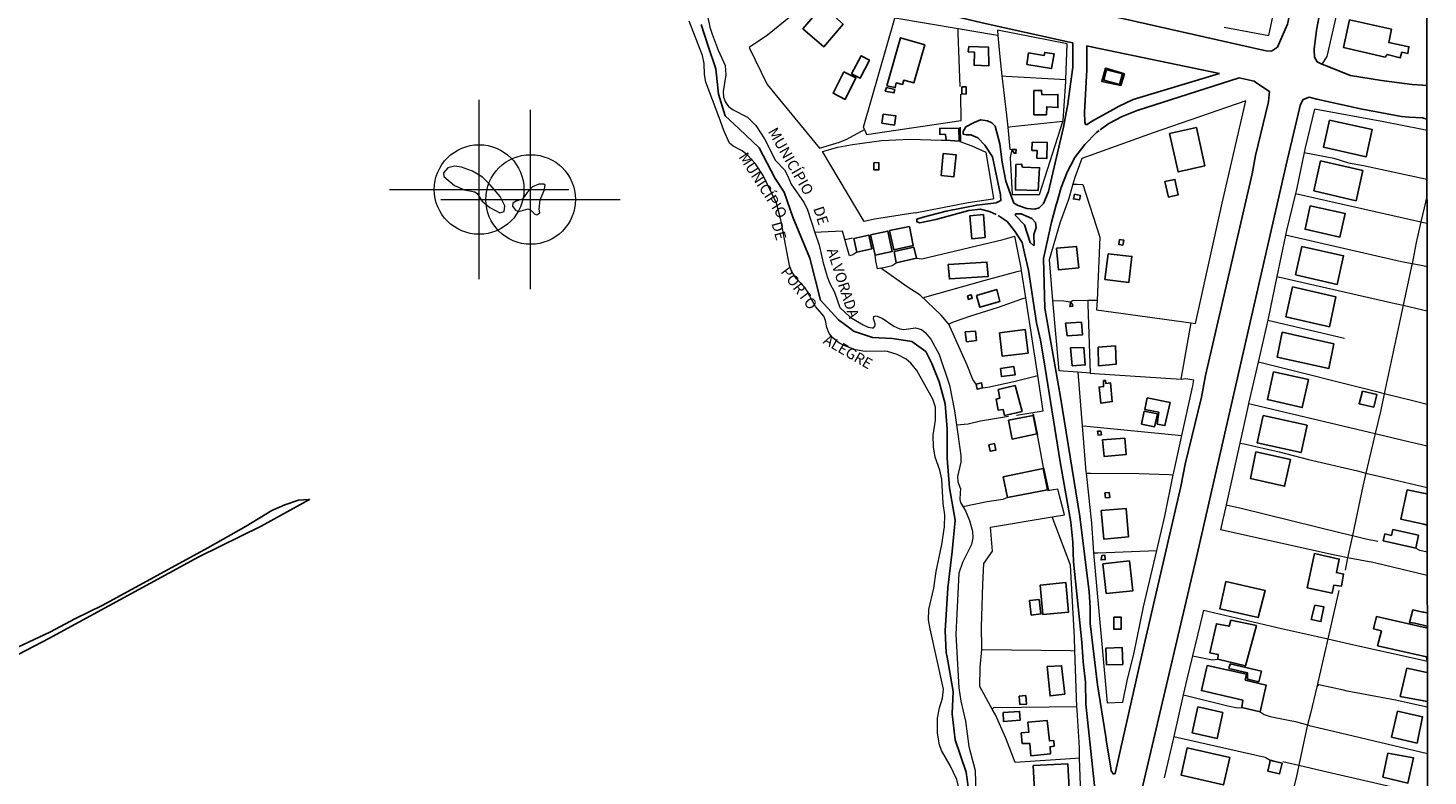
# Model space of a CAD drawing. Units: millimetres. Extents: x 190340 to 192793, y 1677063 to 1679836.
# Drawn here: x 191473 to 191800, y 1677262 to 1677438 of the extents above; entities that cross this region are included whole.
import ezdxf
from ezdxf.enums import TextEntityAlignment as Align

# ---------------------------------------------------------------- set-up
doc = ezdxf.new("R2010")
doc.units = ezdxf.units.MM
doc.header["$PDMODE"] = 34
doc.header["$PDSIZE"] = 21
for name, color, linetype, lineweight in [('V-ARROIO', 5, 'Continuous', 18), ('V-LAGOA', 150, 'Continuous', 18), ('V-LIMITE', 10, 'Continuous', 25), ('V-LOTE', 10, 'Continuous', 18), ('V-NOME_DOS_LOGRADOUROS', 7, 'Continuous', 15)]:
    doc.layers.add(name, color=color, linetype=linetype, lineweight=lineweight)
for name, color, linetype in [('V-EDIFICACAO', 50, 'Continuous'), ('V-REFERENCIA', 106, 'Continuous'), ('V-TESTADA', 51, 'Continuous'), ('X-LIMITE_1000', 7, 'Continuous')]:
    doc.layers.add(name, color=color, linetype=linetype)

msp = doc.modelspace()

# ---------------------------------------------------------------- linework, layer by layer
at = {"layer": 'V-ARROIO'}
for points in [[(191629.33, 1677445.37), (191630.45, 1677444.27), (191631.17, 1677442.78), (191632.21, 1677437.86), (191632.74, 1677436.16), (191634.14, 1677432.47), (191635.78, 1677428.82), (191635.93, 1677426.65), (191635.35, 1677422.75), (191635.44, 1677421.47)], [(191634.4, 1677416.64), (191631.3, 1677424.96), (191630.98, 1677426.78), (191630.92, 1677429.33), (191630.49, 1677431.2), (191627.39, 1677439.26)], [(191635.44, 1677421.47), (191635.84, 1677420.24), (191636.61, 1677419.26), (191637.71, 1677418.46), (191641, 1677416.78), (191642.99, 1677414.81), (191645.01, 1677411.67), (191647.62, 1677406.62), (191649.68, 1677404.41), (191650.44, 1677402.92)], [(191648.81, 1677392.69), (191647.79, 1677396.56), (191644.72, 1677403.09), (191642.87, 1677405.85), (191641.02, 1677407.83), (191639.75, 1677408.88), (191637.67, 1677409.95), (191636.78, 1677410.65), (191635.48, 1677413.62), (191634.4, 1677416.64)], [(191650.44, 1677402.92), (191651.29, 1677401.01), (191654.26, 1677396.66), (191655.05, 1677395.07), (191656.79, 1677389.74)], [(191660.14, 1677366.08), (191659.63, 1677367.44), (191659.32, 1677369.14), (191658.87, 1677370.15), (191656.94, 1677372.4), (191654.5, 1677376.78), (191652.52, 1677378.85), (191651.36, 1677380.64), (191650.89, 1677382), (191648.81, 1677392.69)], [(191656.79, 1677389.74), (191657.77, 1677386.75), (191658.72, 1677382.59), (191659.68, 1677379.45)], [(191659.68, 1677379.45), (191660.23, 1677377.96), (191661.42, 1677375.76), (191662.67, 1677372.15), (191665.07, 1677369.87), (191668.13, 1677368.07), (191669.32, 1677367.54), (191670.21, 1677367.37), (191670.57, 1677367.41), (191670.9, 1677367.82), (191670.9, 1677368.33), (191670.5, 1677369.47), (191670.59, 1677370.02), (191671.14, 1677370.23), (191672.54, 1677369.64)], [(191672.54, 1677369.64), (191675.3, 1677367.81), (191676.66, 1677367.18), (191677.64, 1677367.03), (191680.35, 1677367.41), (191681.8, 1677366.97), (191682.66, 1677366.31), (191683.96, 1677364.74), (191685.87, 1677361.11), (191688.33, 1677353.94)], [(191684.45, 1677350.67), (191680.71, 1677357.42), (191679.31, 1677359.12), (191678.21, 1677360.01), (191676.11, 1677361.11), (191673.82, 1677361.83), (191673.01, 1677361.94), (191668.59, 1677361.83), (191666.34, 1677362.23), (191663.84, 1677363.14), (191662.44, 1677363.89), (191661.04, 1677365.03), (191660.14, 1677366.08)], [(191688.33, 1677353.94), (191689.5, 1677347.91), (191689.96, 1677344.63)], [(191687.27, 1677323.54), (191686.82, 1677326.22), (191686.55, 1677331.95), (191686.06, 1677334.07), (191684.95, 1677337.09), (191684.55, 1677339.51), (191684.47, 1677342.22), (191685.02, 1677345.75), (191685.08, 1677347.44), (191685.02, 1677348.76), (191684.45, 1677350.67)], [(191689.96, 1677344.63), (191690.96, 1677337.51), (191690.96, 1677335.94), (191690.2, 1677332.54), (191690.3, 1677331.27), (191690.88, 1677329.7), (191690.83, 1677328.72)], [(191690.83, 1677328.72), (191690.75, 1677327.15), (191690.88, 1677326.43), (191692.06, 1677324.48), (191693.02, 1677322.23), (191693.68, 1677319.72), (191693.81, 1677318.15), (191693.51, 1677316.63), (191691.36, 1677312.38), (191690.5, 1677309.92), (191690.05, 1677300.41)], [(191683.83, 1677296.84), (191683.4, 1677298.97), (191683.49, 1677301.39), (191684.66, 1677306.4), (191685.23, 1677310.26), (191686.55, 1677316.63), (191687.14, 1677320.79), (191687.27, 1677323.54)], [(191690.05, 1677300.41), (191689.79, 1677295.53), (191690.49, 1677283.05), (191691, 1677279.91), (191692.09, 1677275.24), (191692.85, 1677269.3)], [(191685.97, 1677269.68), (191685.51, 1677272.39), (191685.51, 1677275.92), (191685.97, 1677278.34), (191686.72, 1677280.59), (191686.89, 1677282.75), (191683.83, 1677296.84)], [(191687.65, 1677242.93), (191689.05, 1677244.17), (191690.35, 1677246.08), (191690.88, 1677248.28), (191691.15, 1677250.41), (191691.32, 1677254.23), (191690.88, 1677258.05), (191690.01, 1677261.53), (191688.48, 1677264.84), (191686.48, 1677268.32), (191685.97, 1677269.68)], [(191692.85, 1677269.3), (191694.34, 1677263.69), (191694.49, 1677258.09), (191694.74, 1677254.95), (191695.74, 1677249.98), (191695.86, 1677248.41), (191695.54, 1677247.48), (191694.44, 1677245.91), (191694.08, 1677244.72), (191693.4, 1677243.44), (191690.07, 1677240.15), (191689.16, 1677238.56)]]:
    msp.add_lwpolyline(points, dxfattribs=at)
at = {"layer": 'V-EDIFICACAO'}
for points in [[(191658.56, 1677442.81), (191654.01, 1677437.47), (191658.89, 1677433.26), (191663.39, 1677438.57), (191658.56, 1677442.81)], [(191781.95, 1677439.59), (191780.55, 1677433.09), (191790.32, 1677430.84), (191790.83, 1677431.4), (191793.88, 1677430.67), (191794.22, 1677431.95), (191795.66, 1677431.69), (191795.92, 1677433.26), (191791.21, 1677434.24), (191791.84, 1677437.34), (191781.95, 1677439.59)], [(191673.67, 1677424.09), (191675.62, 1677423.67), (191675.87, 1677424.77), (191677.36, 1677424.43), (191677.61, 1677425.41), (191679.99, 1677424.82), (191682.54, 1677433.69), (191676.85, 1677435.34), (191673.67, 1677424.09)], [(191665.39, 1677426.9), (191667.43, 1677425.88), (191669.59, 1677430.12), (191667.68, 1677431.14), (191665.39, 1677426.9)], [(191692.85, 1677433.31), (191692.73, 1677432.07), (191694.21, 1677431.95), (191694.08, 1677428.93), (191697.57, 1677428.81), (191697.48, 1677433.14), (191692.85, 1677433.31)], [(191706.82, 1677431.82), (191706.44, 1677429.1), (191712.21, 1677428.13), (191712.8, 1677431.57), (191710.64, 1677431.91), (191710.51, 1677431.23), (191706.82, 1677431.82)], [(191663.56, 1677427.36), (191661.06, 1677422.35), (191663.86, 1677420.91), (191666.41, 1677425.96), (191663.56, 1677427.36)], [(191725.11, 1677427.83), (191724.48, 1677425.41), (191728.17, 1677424.43), (191728.81, 1677426.9), (191725.11, 1677427.83)], [(191691.2, 1677423.88), (191691.2, 1677422.18), (191692.22, 1677422.14), (191692.22, 1677423.88), (191691.2, 1677423.88)], [(191673.54, 1677423.71), (191673.28, 1677422.86), (191675.32, 1677422.44), (191675.49, 1677423.25), (191673.54, 1677423.71)], [(191708.05, 1677423.03), (191708.09, 1677417.3), (191711.02, 1677417.3), (191711.11, 1677419.17), (191713.7, 1677419), (191713.7, 1677422.06), (191709.96, 1677422.01), (191709.88, 1677423.03), (191708.05, 1677423.03)], [(191672.78, 1677417.47), (191672.52, 1677415.35), (191675.41, 1677414.88), (191675.79, 1677417.05), (191672.78, 1677417.47)], [(191686.06, 1677414.16), (191686.06, 1677412.76), (191687.38, 1677412.72), (191687.55, 1677411.36), (191690.56, 1677411.15), (191690.52, 1677414.08), (191686.06, 1677414.16)], [(191739.84, 1677412.89), (191741.88, 1677403.93), (191748.08, 1677405.37), (191746.13, 1677414.29), (191739.84, 1677412.89)], [(191777.28, 1677416.03), (191775.93, 1677409.7), (191785.86, 1677407.45), (191787.26, 1677413.86), (191777.28, 1677416.03)], [(191707.71, 1677410.89), (191707.63, 1677408.94), (191708.86, 1677408.9), (191708.81, 1677407.11), (191711.11, 1677407.03), (191711.23, 1677410.85), (191707.71, 1677410.89)], [(191686.87, 1677408.26), (191686.36, 1677403.08), (191689.37, 1677402.79), (191689.88, 1677407.96), (191686.87, 1677408.26)], [(191702.91, 1677409.19), (191703.44, 1677408.32), (191703.89, 1677408.3), (191703.93, 1677409.19), (191703.44, 1677409.19), (191702.91, 1677409.19)], [(191670.6, 1677406.05), (191670.63, 1677404.39), (191671.8, 1677404.41), (191671.78, 1677406.09), (191670.6, 1677406.05)], [(191705.42, 1677405.03), (191705.21, 1677405.71), (191703.89, 1677405.63), (191703.76, 1677399.69), (191709.07, 1677399.56), (191709.41, 1677404.91), (191705.42, 1677405.03)], [(191775.16, 1677406.48), (191773.63, 1677399.52), (191783.52, 1677397.18), (191785.1, 1677404.27), (191775.16, 1677406.48)], [(191738.78, 1677401.64), (191739.59, 1677398.03), (191741.88, 1677398.58), (191741.12, 1677402.15), (191738.78, 1677401.64)], [(191717.6, 1677398.71), (191717.35, 1677397.61), (191718.75, 1677397.35), (191719, 1677398.41), (191717.6, 1677398.71)], [(191772.78, 1677395.99), (191771.6, 1677390.47), (191779.75, 1677388.65), (191780.98, 1677394.17), (191772.78, 1677395.99)], [(191674.26, 1677390.18), (191675.28, 1677385.68), (191679.82, 1677386.7), (191678.93, 1677391.11), (191674.26, 1677390.18)], [(191693.07, 1677393.62), (191693.53, 1677388.27), (191696.67, 1677388.56), (191696.25, 1677393.91), (191693.07, 1677393.62)], [(191665.94, 1677388.31), (191666.62, 1677385.08), (191670.14, 1677385.89), (191669.42, 1677389.07), (191665.94, 1677388.31)], [(191669.8, 1677389.2), (191670.91, 1677384.4), (191674.9, 1677385.25), (191673.88, 1677390.05), (191669.8, 1677389.2)], [(191728.13, 1677388.06), (191728, 1677386.91), (191728.94, 1677386.78), (191729.11, 1677387.93), (191728.13, 1677388.06)], [(191675.36, 1677385.25), (191675.87, 1677382.58), (191680.59, 1677383.68), (191679.95, 1677386.31), (191675.36, 1677385.25)], [(191713.4, 1677386.06), (191713.87, 1677380.97), (191718.58, 1677381.48), (191718.07, 1677386.48), (191713.4, 1677386.06)], [(191725.45, 1677384.7), (191724.73, 1677378.72), (191730.34, 1677378.04), (191731.06, 1677384.11), (191725.45, 1677384.7)], [(191770.83, 1677386.48), (191769.35, 1677379.82), (191779.11, 1677377.57), (191780.6, 1677384.28), (191770.83, 1677386.48)], [(191688.01, 1677382.2), (191688.31, 1677378.84), (191697.4, 1677379.44), (191697.1, 1677382.79), (191688.01, 1677382.2)], [(191692.56, 1677374.85), (191692.77, 1677374.05), (191693.66, 1677374.3), (191693.41, 1677375.11), (191692.56, 1677374.85)], [(191694.68, 1677374.98), (191695.44, 1677372.22), (191700.15, 1677373.58), (191699.39, 1677376.38), (191694.68, 1677374.98)], [(191768.67, 1677376.98), (191767.05, 1677369.97), (191777.28, 1677367.64), (191778.81, 1677374.64), (191768.67, 1677376.98)], [(191716.67, 1677373.45), (191716.58, 1677372.68), (191716.54, 1677372.35), (191717.18, 1677372.48), (191717.13, 1677372.87), (191716.67, 1677373.45)], [(191715.52, 1677368.49), (191715.86, 1677365.52), (191719.47, 1677365.77), (191719.21, 1677368.74), (191715.52, 1677368.49)], [(191692, 1677366.41), (191692.34, 1677364.11), (191694.64, 1677364.45), (191694.38, 1677366.62), (191692, 1677366.41)], [(191700.03, 1677366.19), (191700.66, 1677360.72), (191706.73, 1677361.48), (191706.06, 1677366.96), (191700.03, 1677366.19)], [(191766.25, 1677366.36), (191765.02, 1677360.55), (191777.16, 1677357.83), (191778.3, 1677363.65), (191766.25, 1677366.36)], [(191716.67, 1677362.67), (191717.05, 1677358.47), (191720.11, 1677358.68), (191719.77, 1677362.8), (191716.67, 1677362.67)], [(191723.16, 1677362.84), (191723.2, 1677358.51), (191727.32, 1677358.85), (191727.19, 1677363.14), (191723.16, 1677362.84)], [(191700.28, 1677357.87), (191700.49, 1677355.96), (191703.68, 1677356.35), (191703.42, 1677358.3), (191700.28, 1677357.87)], [(191724.39, 1677355.07), (191724.39, 1677353.63), (191723.37, 1677353.5), (191723.76, 1677349.77), (191726.43, 1677350.11), (191726.05, 1677354.48), (191724.9, 1677354.35), (191724.82, 1677355.07), (191724.39, 1677355.07)], [(191764.17, 1677357.07), (191762.77, 1677350.57), (191770.92, 1677348.71), (191772.36, 1677355.28), (191764.17, 1677357.07)], [(191694.55, 1677354.22), (191694.75, 1677353.29), (191694.81, 1677352.99), (191696.08, 1677353.29), (191695.83, 1677354.48), (191695.17, 1677354.35), (191694.55, 1677354.22)], [(191699.73, 1677352.95), (191700.11, 1677350.91), (191699.22, 1677350.7), (191699.73, 1677348.11), (191700.88, 1677348.28), (191701.22, 1677346.88), (191705.33, 1677347.81), (191703.68, 1677353.84), (191699.73, 1677352.95)], [(191785.01, 1677352.53), (191784.25, 1677349.6), (191787.68, 1677348.83), (191788.41, 1677351.76), (191785.01, 1677352.53)], [(191734.58, 1677351), (191734.03, 1677348.28), (191737.34, 1677347.6), (191736.96, 1677344.84), (191738.78, 1677344.5), (191739.97, 1677349.89), (191734.58, 1677351)], [(191702.11, 1677345.73), (191703, 1677341.32), (191708.77, 1677342.51), (191707.88, 1677346.88), (191702.11, 1677345.73)], [(191733.94, 1677347.86), (191733.31, 1677344.84), (191736.36, 1677344.21), (191737, 1677347.22), (191733.94, 1677347.86)], [(191761.75, 1677346.84), (191760.35, 1677340.47), (191770.66, 1677338.14), (191772.06, 1677344.55), (191761.75, 1677346.84)], [(191722.99, 1677343.14), (191723.12, 1677342.25), (191723.88, 1677342.34), (191723.76, 1677343.19), (191722.99, 1677343.14)], [(191697.57, 1677340), (191697.86, 1677338.48), (191699.18, 1677338.73), (191698.84, 1677340.26), (191697.57, 1677340)], [(191724.14, 1677341.11), (191724.52, 1677337.24), (191729.7, 1677337.71), (191729.36, 1677341.53), (191724.14, 1677341.11)], [(191760.09, 1677338.35), (191758.78, 1677332.11), (191766.8, 1677330.28), (191768.16, 1677336.52), (191760.09, 1677338.35)], [(191700.88, 1677332.49), (191701.9, 1677327.61), (191711.28, 1677329.43), (191710.26, 1677334.4), (191700.88, 1677332.49)], [(191724.73, 1677328.71), (191724.86, 1677327.57), (191725.88, 1677327.65), (191725.75, 1677328.8), (191724.73, 1677328.71)], [(191723.84, 1677324.59), (191724.48, 1677317.84), (191730.25, 1677318.44), (191729.7, 1677325.02), (191723.84, 1677324.59)], [(191792.14, 1677320.14), (191791.8, 1677318.74), (191790.27, 1677319.08), (191789.89, 1677317.51), (191797.49, 1677315.76), (191798.13, 1677318.78), (191792.14, 1677320.14)], [(191723.97, 1677314.07), (191723.84, 1677313.01), (191724.78, 1677313.09), (191724.73, 1677314.11), (191723.97, 1677314.07)], [(191724.22, 1677312.11), (191724.99, 1677305.15), (191731.23, 1677305.75), (191730.46, 1677312.79), (191724.22, 1677312.11)], [(191773.8, 1677314.49), (191772.06, 1677306.47), (191777.92, 1677305.2), (191778.3, 1677307.06), (191780.09, 1677306.85), (191780.6, 1677309.69), (191778.94, 1677310.03), (191779.58, 1677313.22), (191773.8, 1677314.49)], [(191709.54, 1677307.11), (191710.22, 1677300.19), (191716.2, 1677300.78), (191715.56, 1677307.74), (191709.54, 1677307.11)], [(191753, 1677307.91), (191751.65, 1677301.54), (191760.64, 1677299.51), (191762.26, 1677305.87), (191753, 1677307.91)], [(191709.32, 1677303.75), (191707.07, 1677303.5), (191707.46, 1677300.06), (191709.75, 1677300.36), (191709.32, 1677303.75)], [(191726.77, 1677299.59), (191726.81, 1677296.75), (191728.51, 1677296.75), (191728.51, 1677299.63), (191726.77, 1677299.59)], [(191773.89, 1677302.44), (191773.04, 1677299.08), (191775.29, 1677298.57), (191776.01, 1677302.01), (191773.89, 1677302.44)], [(191754.19, 1677298.91), (191753.81, 1677297.47), (191750.84, 1677298.06), (191749.27, 1677291.27), (191751.26, 1677290.81), (191751.14, 1677289.74), (191757.63, 1677288.17), (191760.18, 1677297.64), (191754.19, 1677298.91)], [(191724.95, 1677292.33), (191725.07, 1677288.43), (191728.89, 1677288.51), (191728.77, 1677292.46), (191724.95, 1677292.33)], [(191711.19, 1677288), (191711.87, 1677281.13), (191715.31, 1677281.55), (191714.59, 1677288.22), (191711.19, 1677288)], [(191748.63, 1677288.3), (191747.32, 1677282.4), (191757.04, 1677280.11), (191756.78, 1677278.41), (191761.11, 1677277.39), (191762.51, 1677283.63), (191757.59, 1677284.86), (191757.84, 1677286.22), (191748.63, 1677288.3)], [(191754.07, 1677288.64), (191753.77, 1677287.54), (191758.1, 1677286.56), (191758.1, 1677285.07), (191760.77, 1677284.44), (191761.37, 1677286.9), (191754.07, 1677288.64)], [(191704.61, 1677281.08), (191704.82, 1677279.09), (191706.39, 1677279.22), (191706.18, 1677281.21), (191704.61, 1677281.08)], [(191700.92, 1677277.22), (191701, 1677275.14), (191704.87, 1677275.44), (191704.74, 1677277.52), (191700.92, 1677277.22)], [(191746.51, 1677278.62), (191745.11, 1677272.51), (191750.97, 1677271.15), (191752.32, 1677277.22), (191746.51, 1677278.62)], [(191793.2, 1677277.56), (191791.84, 1677271.49), (191797.83, 1677270.09), (191799.1, 1677276.25), (191793.2, 1677277.56)], [(191706.65, 1677274.97), (191706.9, 1677272.64), (191705.12, 1677272.47), (191705.38, 1677269.96), (191707.16, 1677269.96), (191707.41, 1677267.08), (191711.96, 1677267.54), (191711.87, 1677269.24), (191712.85, 1677269.37), (191712.72, 1677270.68), (191711.74, 1677270.6), (191711.23, 1677275.35), (191706.65, 1677274.97)], [(191743.96, 1677268.99), (191742.56, 1677262.58), (191752.45, 1677260.28), (191753.94, 1677266.74), (191743.96, 1677268.99)], [(191790.95, 1677267.76), (191789.81, 1677262.11), (191795.66, 1677260.71), (191796.94, 1677266.65), (191790.95, 1677267.76)], [(191707.92, 1677264.87), (191708.22, 1677258.97), (191716.33, 1677259.35), (191716.03, 1677265.25), (191707.92, 1677264.87)], [(191763.4, 1677266.06), (191763.3, 1677265.54), (191762.89, 1677263.47), (191765.61, 1677262.87), (191766.21, 1677265.42), (191764.25, 1677265.87), (191763.4, 1677266.06)]]:
    msp.add_lwpolyline(points, close=True, dxfattribs=at)
for points in [[(191800.18, 1677321.17), (191799.36, 1677321.35), (191793.97, 1677322.56), (191795.47, 1677329.39), (191799.33, 1677328.65), (191800.17, 1677328.49)], [(191800.21, 1677289.27), (191799.98, 1677290.27), (191788.58, 1677292.88), (191789.46, 1677296.37), (191787.63, 1677296.83), (191788.3, 1677299.72), (191799.2, 1677297.28), (191800.2, 1677297.06)], [(191800.2, 1677297.5), (191797.32, 1677298.19), (191796.02, 1677298.35), (191796.84, 1677301.3), (191799.19, 1677300.8), (191799.37, 1677300.76), (191800.2, 1677300.59)], [(191800.21, 1677279.8), (191799.37, 1677279.96), (191793.88, 1677281.02), (191795.44, 1677287.62), (191799.38, 1677286.82), (191800.21, 1677286.65)]]:
    msp.add_lwpolyline(points, dxfattribs=at)
at = {"layer": 'V-LAGOA'}
for points in [[(191577.15, 1677399.29), (191577.74, 1677398.85), (191578.89, 1677397.04), (191580.71, 1677395.57), (191583.06, 1677394.3), (191584.04, 1677394.66), (191584.18, 1677395.99), (191583.13, 1677398.18), (191583.13, 1677398.18), (191580.81, 1677400.93), (191578.96, 1677402.72), (191576.61, 1677404.09), (191574.08, 1677405.02), (191572.42, 1677405.3), (191570.84, 1677404.86), (191569.82, 1677403.73), (191569.9, 1677402.83), (191572.45, 1677400.74), (191574.78, 1677399.73), (191577.15, 1677399.29)], [(191586.07, 1677396.6), (191585.97, 1677395.92), (191586.73, 1677394.97), (191587.45, 1677394.62), (191589.65, 1677395.28), (191590.22, 1677395.01), (191591.2, 1677394.04), (191591.68, 1677393.84), (191592.4, 1677394.34), (191592.26, 1677395.18), (191592.5, 1677397.4), (191593.38, 1677399.57), (191593.64, 1677400.82), (191593.31, 1677401.05), (191592.13, 1677401.07), (191590.67, 1677400.39), (191589.47, 1677399.12), (191588.33, 1677397.57), (191586.85, 1677397.1), (191586.85, 1677397.1), (191586.07, 1677396.6)]]:
    msp.add_lwpolyline(points, close=True, dxfattribs=at)
for p in [(191578.19, 1677399.8), (191590.25, 1677397.46)]:
    msp.add_point(p, dxfattribs=at)
at = {"layer": 'V-LIMITE'}
msp.add_lwpolyline([(191630.16, 1677438.44), (191631.85, 1677433.36), (191633.61, 1677428.07), (191634.27, 1677422.13), (191635.81, 1677417.07), (191639.11, 1677413.99), (191643.74, 1677409.58), (191647.54, 1677402.41), (191649.62, 1677399.16), (191651.67, 1677393.31), (191655.59, 1677383.71), (191658.1, 1677373.83), (191662.3, 1677369.24), (191665.29, 1677367.05), (191665.87, 1677366.63), (191670.28, 1677365.14), (191675, 1677364.9), (191679.49, 1677364.19), (191682.8, 1677361.83), (191684.21, 1677359), (191685.87, 1677354.75), (191687.28, 1677349.56), (191687.76, 1677343.66), (191687.76, 1677336.81), (191688.3, 1677329.87), (191689.64, 1677322.32), (191688.97, 1677314.98), (191687.95, 1677306.44), (191687.35, 1677296.35), (191687.53, 1677291.34), (191687.78, 1677290.19), (191687.95, 1677289.36), (191689.17, 1677282.16), (191688.94, 1677276.97), (191689.65, 1677270.83), (191692.25, 1677263.28), (191693.19, 1677256.43)], dxfattribs=at)
at = {"layer": 'V-LOTE'}
for points in [[(191657.06, 1677448.26), (191654.05, 1677444.23), (191652.73, 1677442.03), (191651.07, 1677440.37), (191645.72, 1677435.99), (191641.38, 1677433.09), (191645.64, 1677424.41), (191657.9, 1677409.46), (191662.59, 1677410.91), (191664.27, 1677411.59), (191668.43, 1677413.84)], [(191752.64, 1677437.84), (191763.11, 1677435.89), (191765.76, 1677448.49)], [(191779.34, 1677442.58), (191776.7, 1677430.98), (191775.54, 1677429.14)], [(191668.43, 1677413.84), (191668.44, 1677413.84), (191668.21, 1677414.37), (191675.49, 1677439.95)], [(191690.34, 1677437.45), (191675.49, 1677439.95)], [(191698.64, 1677436.05), (191690.34, 1677437.45)], [(191690.81, 1677423.91), (191690.37, 1677436.42), (191690.34, 1677437.45)], [(191715.57, 1677425.59), (191715.91, 1677433.9), (191699.54, 1677437.13)], [(191699.54, 1677437.13), (191699.65, 1677435.88)], [(191699.65, 1677435.88), (191698.64, 1677436.05)], [(191699.65, 1677435.88), (191700.11, 1677430.86), (191700.62, 1677426.4)], [(191700.62, 1677426.4), (191701.68, 1677417.24)], [(191700.62, 1677426.4), (191701.63, 1677426.35)], [(191701.63, 1677426.35), (191715.57, 1677425.59)], [(191702.91, 1677409.19), (191702.5, 1677407.27), (191703, 1677398.64), (191709.41, 1677398.66), (191714.91, 1677415.95), (191715.55, 1677425.12), (191715.57, 1677425.59)], [(191668.43, 1677413.84), (191668.92, 1677412.66), (191691.09, 1677415.95), (191690.96, 1677422.12)], [(191745.95, 1677368.41), (191752.21, 1677396.61), (191757.73, 1677420.56), (191736.01, 1677413.07), (191719.33, 1677407.1), (191717.7, 1677402.6), (191717.24, 1677401.05)], [(191799.11, 1677413.85), (191789.55, 1677415.75), (191773.8, 1677418.62), (191771.6, 1677409.53), (191771.38, 1677408.49)], [(191701.68, 1677417.24), (191701.96, 1677414.44)], [(191701.96, 1677414.44), (191702.99, 1677414.55), (191714.87, 1677415.83)], [(191701.96, 1677414.44), (191702.46, 1677409.27), (191702.91, 1677409.19)], [(191680.3, 1677394.37), (191670.74, 1677392.84), (191668.34, 1677392.29), (191658.58, 1677408.71), (191662.18, 1677409.68), (191665.58, 1677410.34), (191672.38, 1677411.3), (191679.12, 1677411.62), (191686.4, 1677411.36)], [(191680.3, 1677394.37), (191692.7, 1677396.75), (191698.46, 1677397.64), (191698.67, 1677397.8), (191696.9, 1677408.44), (191693.66, 1677409.98), (191690.84, 1677410.99)], [(191686.4, 1677411.36), (191687.55, 1677411.36)], [(191800.11, 1677413.65), (191799.11, 1677413.85)], [(191771.38, 1677408.49), (191769.56, 1677399.83), (191769.33, 1677398.89)], [(191771.38, 1677408.49), (191778.32, 1677407.13), (191781.74, 1677406.08), (191785.3, 1677405.46), (191800.12, 1677402.23)], [(191717.24, 1677401.05), (191716.17, 1677397.45), (191714.24, 1677392.14), (191711.63, 1677383.3), (191712.48, 1677373.8)], [(191717.24, 1677401.05), (191718.24, 1677401.02), (191719.55, 1677400.99), (191723.54, 1677388.66), (191722.88, 1677373.86)], [(191769.33, 1677398.89), (191767.2, 1677390.18), (191766.98, 1677389.1)], [(191769.33, 1677398.89), (191797, 1677392.63)], [(191800.12, 1677398.18), (191799.89, 1677397.18), (191798.73, 1677392.24)], [(191798.73, 1677392.24), (191797.58, 1677387.36), (191796.64, 1677382.39)], [(191797, 1677392.63), (191798.73, 1677392.24)], [(191798.73, 1677392.24), (191800.13, 1677391.92)], [(191665.73, 1677384.49), (191664.94, 1677384.29), (191663.29, 1677390.06), (191658.3, 1677389.82), (191656.79, 1677389.74)], [(191663.87, 1677388.09), (191665.63, 1677388.49)], [(191681.82, 1677383.56), (191700.89, 1677388.05), (191703.65, 1677388.85)], [(191705.19, 1677380.81), (191705.09, 1677381.47), (191703.65, 1677388.85)], [(191766.98, 1677389.1), (191765, 1677379.45)], [(191767.98, 1677388.87), (191766.98, 1677389.1)], [(191794.59, 1677382.8), (191793.18, 1677383.09), (191767.98, 1677388.87)], [(191666.62, 1677385.08), (191665.73, 1677384.49)], [(191671.06, 1677383.08), (191670.91, 1677384.4)], [(191672.23, 1677381.36), (191671.46, 1677381.22), (191671.06, 1677383.08)], [(191672.23, 1677381.36), (191674.93, 1677382)], [(191688.15, 1677368.21), (191688.05, 1677368.43), (191686.35, 1677370.36), (191681.45, 1677375.04), (191678.44, 1677376.98), (191672.23, 1677381.36)], [(191674.93, 1677382), (191675.87, 1677382.58)], [(191680.59, 1677383.68), (191681.82, 1677383.56)], [(191796.64, 1677382.39), (191796.54, 1677381.84), (191794.57, 1677372.66)], [(191796.64, 1677382.39), (191794.59, 1677382.8)], [(191799.13, 1677381.88), (191796.64, 1677382.39)], [(191800.14, 1677381.68), (191799.13, 1677381.88)], [(191682.35, 1677374.22), (191682.57, 1677374.55), (191696.64, 1677378.57), (191704.19, 1677380.55)], [(191704.19, 1677380.55), (191705.19, 1677380.81)], [(191706.17, 1677374.43), (191705.19, 1677380.81)], [(191765, 1677379.45), (191762.96, 1677369.54), (191762.88, 1677369.2)], [(191765, 1677379.45), (191792.66, 1677373.1)], [(191706.17, 1677374.43), (191705.15, 1677374.07), (191699.69, 1677372.16), (191692.99, 1677370.07), (191689.63, 1677368.9), (191689.16, 1677368.68)], [(191708.99, 1677356.2), (191706.17, 1677374.43)], [(191712.48, 1677373.8), (191713.95, 1677357.31)], [(191712.48, 1677373.8), (191715.13, 1677373.71), (191716.67, 1677373.45)], [(191716.67, 1677373.45), (191717.13, 1677373.78), (191720.72, 1677373.83)], [(191720.72, 1677373.83), (191721.83, 1677373.85)], [(191720.72, 1677373.83), (191720.75, 1677372.83)], [(191720.75, 1677372.83), (191721.3, 1677356.75)], [(191721.83, 1677373.85), (191722.88, 1677373.86)], [(191722.88, 1677373.86), (191722.77, 1677371.6), (191744.95, 1677368.55)], [(191794.57, 1677372.66), (191790.12, 1677351.96)], [(191792.66, 1677373.1), (191794.57, 1677372.66)], [(191794.57, 1677372.66), (191799.14, 1677371.61), (191800.15, 1677371.38)], [(191689.16, 1677368.68), (191688.15, 1677368.21)], [(191694.55, 1677354.22), (191693.79, 1677355.29), (191692.5, 1677358.65), (191688.15, 1677368.21)], [(191742.61, 1677355.36), (191744.95, 1677368.55)], [(191744.95, 1677368.55), (191745.95, 1677368.41)], [(191762.88, 1677369.2), (191760.6, 1677359.34)], [(191762.88, 1677369.2), (191780.84, 1677364.95)], [(191760.6, 1677359.34), (191758.36, 1677349.65)], [(191789.05, 1677352.23), (191761.6, 1677359.09), (191760.6, 1677359.34)], [(191696.08, 1677353.29), (191697.29, 1677353.49), (191703.38, 1677354.78), (191708.99, 1677356.2)], [(191710.26, 1677347.94), (191708.99, 1677356.2)], [(191718.34, 1677356.97), (191713.95, 1677357.31)], [(191718.34, 1677356.97), (191719.38, 1677344.43)], [(191721.3, 1677356.75), (191721.3, 1677356.74), (191718.34, 1677356.97)], [(191721.3, 1677356.75), (191722.3, 1677356.68), (191742.58, 1677355.36), (191742.61, 1677355.36)], [(191742.61, 1677355.36), (191743.67, 1677355.48), (191745.51, 1677355.24)], [(191742.76, 1677342.14), (191745.34, 1677353.78), (191745.51, 1677355.24)], [(191790.12, 1677351.96), (191789.22, 1677347.77), (191788.01, 1677342.61)], [(191790.12, 1677351.96), (191789.05, 1677352.23)], [(191796.78, 1677350.3), (191790.12, 1677351.96)], [(191758.36, 1677349.65), (191758.08, 1677348.46), (191756.3, 1677340.4)], [(191758.36, 1677349.65), (191759.36, 1677349.41)], [(191759.36, 1677349.41), (191786.68, 1677342.92)], [(191800.16, 1677349.45), (191796.78, 1677350.3)], [(191689.96, 1677344.63), (191692.71, 1677344.92), (191695.61, 1677345.57), (191702.16, 1677346.69)], [(191703.98, 1677346.95), (191710.26, 1677347.94)], [(191710.36, 1677334.69), (191708.96, 1677342.28)], [(191719.38, 1677344.43), (191720.27, 1677333.67), (191720.31, 1677333.33)], [(191719.38, 1677344.43), (191720.45, 1677344.32), (191742.76, 1677342.14)], [(191740.73, 1677332.97), (191740.86, 1677333.6), (191742.76, 1677342.14)], [(191788.01, 1677342.61), (191785.84, 1677333.37)], [(191786.68, 1677342.92), (191788.01, 1677342.61)], [(191788.01, 1677342.61), (191794.5, 1677341.07)], [(191756.3, 1677340.4), (191753.09, 1677325.9)], [(191756.3, 1677340.4), (191757.3, 1677340.18)], [(191757.3, 1677340.18), (191765.49, 1677338.35), (191772.41, 1677336.55), (191783.83, 1677333.85)], [(191794.5, 1677341.07), (191800.17, 1677339.72)], [(191720.31, 1677333.33), (191721.55, 1677321.63), (191721.94, 1677315.85), (191722.05, 1677314.67)], [(191720.31, 1677333.33), (191721.31, 1677333.32)], [(191721.31, 1677333.32), (191732.76, 1677333.26), (191739.73, 1677333.01)], [(191736.84, 1677315.18), (191738.74, 1677323.26), (191740.73, 1677332.97)], [(191739.73, 1677333.01), (191740.73, 1677332.97)], [(191785.84, 1677333.37), (191785.13, 1677330.32), (191782.66, 1677318.74)], [(191783.83, 1677333.85), (191785.84, 1677333.37)], [(191785.84, 1677333.37), (191792.22, 1677331.86)], [(191711.33, 1677329.28), (191712.66, 1677329.49), (191713.66, 1677329.64)], [(191715.26, 1677323.55), (191713.92, 1677328.64), (191713.66, 1677329.64)], [(191792.22, 1677331.86), (191800.17, 1677329.98)], [(191700.84, 1677327.17), (191697.16, 1677326.6), (191691.48, 1677325.47)], [(191701.9, 1677327.61), (191700.84, 1677327.17)], [(191753.09, 1677325.9), (191751.8, 1677320.07)], [(191753.09, 1677325.9), (191754.09, 1677325.69)], [(191754.09, 1677325.69), (191756.3, 1677325.24), (191780.36, 1677319.31)], [(191695.86, 1677292.04), (191695.89, 1677292.41), (191695.8, 1677297.33), (191696.1, 1677307.25), (191696.4, 1677312.13), (191698.37, 1677315.09), (191697.96, 1677320.7), (191712.33, 1677323.07)], [(191712.33, 1677323.07), (191715.26, 1677323.55)], [(191717.69, 1677291.74), (191717.57, 1677294.82), (191716.68, 1677311.76), (191712.33, 1677323.07)], [(191780.1, 1677313.81), (191778.14, 1677314.2), (191751.8, 1677320.07)], [(191780.36, 1677319.31), (191782.66, 1677318.74)], [(191782.66, 1677318.74), (191781.55, 1677313.53)], [(191782.66, 1677318.74), (191785.8, 1677317.97), (191788.64, 1677317.38)], [(191797.49, 1677315.76), (191798.37, 1677315.31), (191799.18, 1677315.13)], [(191722.05, 1677314.67), (191723.05, 1677314.7)], [(191722.05, 1677314.67), (191725.25, 1677279.54), (191728.91, 1677279.66)], [(191723.05, 1677314.7), (191736.84, 1677315.18)], [(191728.91, 1677279.66), (191729.97, 1677285.09), (191731.48, 1677290.91), (191733.76, 1677302.04), (191736.84, 1677315.18)], [(191781.55, 1677313.53), (191780.1, 1677313.81)], [(191781.55, 1677313.53), (191780.94, 1677310.63)], [(191787.42, 1677312.37), (191781.55, 1677313.53)], [(191799.18, 1677315.13), (191800.19, 1677314.92)], [(191800.19, 1677309.34), (191788.18, 1677312.22), (191787.42, 1677312.37)], [(191779.51, 1677305.87), (191776.9, 1677294.5)], [(191747.83, 1677301.2), (191747.59, 1677300.2), (191745.25, 1677290.54)], [(191747.83, 1677301.2), (191748.83, 1677300.97), (191766.03, 1677296.94), (191774.51, 1677295.04)], [(191776.9, 1677294.5), (191774.32, 1677283.3)], [(191774.51, 1677295.04), (191776.9, 1677294.5)], [(191776.9, 1677294.5), (191783.02, 1677293.13)], [(191783.02, 1677293.13), (191799.2, 1677289.49)], [(191698.35, 1677278.04), (191695.43, 1677283.33), (191695.53, 1677287.79), (191695.86, 1677292.04)], [(191695.86, 1677292.04), (191716.65, 1677291.75), (191717.69, 1677291.74)], [(191718.16, 1677278.65), (191717.69, 1677291.74)], [(191745.25, 1677290.54), (191743.93, 1677285.06), (191743.08, 1677281.37)], [(191745.25, 1677290.54), (191749.93, 1677289.58)], [(191749.93, 1677289.58), (191751.14, 1677289.74)], [(191799.2, 1677289.49), (191800.21, 1677289.27)], [(191774.32, 1677283.3), (191772.87, 1677276.99), (191772.18, 1677274.33)], [(191780.58, 1677282.46), (191774.83, 1677283.71), (191774.32, 1677283.3)], [(191743.08, 1677281.37), (191740.83, 1677271.66)], [(191743.08, 1677281.37), (191744.08, 1677281.12)], [(191744.08, 1677281.12), (191753.5, 1677278.79), (191755.76, 1677278.34)], [(191800.21, 1677278.52), (191792.79, 1677280.16), (191781.41, 1677282.28), (191780.58, 1677282.46)], [(191698.35, 1677278.04), (191698.73, 1677278.42), (191718.16, 1677278.65)], [(191718.8, 1677266.52), (191717.8, 1677266.46), (191703.68, 1677265.56), (191701.48, 1677271.21), (191699.07, 1677276.74), (191698.35, 1677278.04)], [(191718.8, 1677266.52), (191718.73, 1677269.04), (191718.19, 1677277.82), (191718.16, 1677278.65)], [(191755.76, 1677278.34), (191756.78, 1677278.41)], [(191761.11, 1677277.39), (191762.04, 1677276.77)], [(191762.04, 1677276.77), (191763.42, 1677276.33), (191768.07, 1677275.38)], [(191768.07, 1677275.38), (191769.31, 1677275.13), (191772.18, 1677274.33)], [(191772.18, 1677274.33), (191771.65, 1677272.25), (191770.1, 1677264.91)], [(191772.18, 1677274.33), (191772.53, 1677274.23), (191778.27, 1677272.87)], [(191740.83, 1677271.66), (191738.59, 1677261.93)], [(191740.83, 1677271.66), (191741.9, 1677271.41), (191762.25, 1677266.77), (191763.4, 1677266.06)], [(191778.27, 1677272.87), (191800.22, 1677267.68)], [(191718.92, 1677243.87), (191719.14, 1677247.23), (191719.32, 1677256.03), (191718.99, 1677260.26), (191718.8, 1677266.52)], [(191766.37, 1677265.78), (191767.38, 1677265.55)], [(191767.38, 1677265.55), (191770.1, 1677264.91)], [(191770.1, 1677264.91), (191769.47, 1677261.93), (191767.82, 1677255.13)], [(191770.1, 1677264.91), (191775.73, 1677263.61)], [(191775.73, 1677263.61), (191799.44, 1677258.11)]]:
    msp.add_lwpolyline(points, dxfattribs=at)
at = {"layer": 'V-REFERENCIA'}
for points in [[(191799.71, 1677588.16), (191798.27, 1677582.88), (191789.63, 1677541.05), (191787.11, 1677529.86), (191774.99, 1677472.81), (191772.39, 1677461.37), (191767.51, 1677438.54), (191765.57, 1677434.21)], [(191773.72, 1677432.42), (191773.71, 1677432.68), (191774.26, 1677437.15), (191775.12, 1677441.68), (191776.88, 1677450.74), (191778.06, 1677455.27), (191781.66, 1677473.77), (191787.28, 1677497.04), (191794, 1677529.59), (191798.16, 1677548.05), (191800.01, 1677554.06)], [(191666.79, 1677445.61), (191668.2, 1677445.01), (191671.84, 1677444.13), (191685.82, 1677441.29), (191695.98, 1677438.86), (191716.42, 1677434.3)], [(191762.08, 1677432.39), (191728.83, 1677439.85), (191721.75, 1677441.26)], [(191716.42, 1677434.3), (191717.17, 1677434.13)], [(191717.17, 1677434.13), (191717.18, 1677433.55)], [(191765.57, 1677434.21), (191765.11, 1677433.18), (191763.76, 1677432.25), (191762.51, 1677432.29), (191762.08, 1677432.39)], [(191717.18, 1677433.55), (191717.23, 1677428.48), (191715.93, 1677419.3), (191715.88, 1677419.05)], [(191720.01, 1677419.22), (191720.47, 1677427.81), (191720.5, 1677431.87), (191720.52, 1677433.45)], [(191720.52, 1677433.45), (191721.51, 1677433.25), (191751.55, 1677426.99)], [(191775.54, 1677429.14), (191774.38, 1677429.72), (191773.8, 1677430.81), (191773.72, 1677432.42)], [(191776.16, 1677428.9), (191775.54, 1677429.14)], [(191799.17, 1677424.24), (191799.1, 1677424.25), (191796.64, 1677424.42), (191789.46, 1677425.32), (191782.26, 1677426.52), (191776.16, 1677428.9)], [(191751.55, 1677426.99), (191731.33, 1677420.89), (191728.04, 1677419.33), (191722.29, 1677416.11)], [(191723.61, 1677413.8), (191725.63, 1677415.23), (191728.78, 1677416.9), (191732.24, 1677418.31), (191756.12, 1677426)], [(191756.12, 1677426), (191759.64, 1677425.15), (191760.28, 1677424.72)], [(191760.28, 1677424.72), (191763.25, 1677422.74), (191763.02, 1677420.42), (191762.92, 1677420)], [(191800.11, 1677424.18), (191799.17, 1677424.24)], [(191770.42, 1677419.45), (191770.45, 1677419.58), (191771.17, 1677420.89), (191772.56, 1677421.41), (191774.36, 1677421)], [(191774.36, 1677421), (191784.92, 1677418.59), (191794.18, 1677416.94)], [(191715.88, 1677419.05), (191715.05, 1677414.39), (191713.07, 1677406.05)], [(191722.29, 1677416.11), (191721.58, 1677415.71), (191720.56, 1677415), (191720.15, 1677415.05), (191719.98, 1677415.54), (191719.94, 1677417.92), (191720.01, 1677419.22)], [(191762.92, 1677420), (191760, 1677407.77), (191759.2, 1677403.49), (191748.3, 1677356.2), (191747.3, 1677351.11), (191743.52, 1677335.45), (191742.46, 1677330.21), (191733.89, 1677293.1), (191728.38, 1677268.6)], [(191767.19, 1677405.58), (191770.25, 1677418.74)], [(191770.25, 1677418.74), (191770.42, 1677419.45)], [(191694.07, 1677415.5), (191693.95, 1677415.45), (191692.19, 1677414.47), (191691.56, 1677413.42), (191691.56, 1677412.74), (191692.3, 1677412.57), (191693.32, 1677412.59), (191694.93, 1677411.91), (191696.61, 1677410.22), (191698.39, 1677407.44), (191700.23, 1677398.56)], [(191702.63, 1677398.72), (191701.51, 1677401.74), (191700.69, 1677406.18), (191700.13, 1677410.52), (191699.01, 1677414.62), (191698.21, 1677415.41), (191697.25, 1677415.9), (191695.6, 1677416.11), (191694.07, 1677415.5)], [(191794.18, 1677416.94), (191795.04, 1677416.79), (191795.91, 1677416.75)], [(191795.91, 1677416.75), (191799.11, 1677416.61), (191800.11, 1677416.29)], [(191716.77, 1677405.53), (191717.71, 1677407.27), (191720.05, 1677410.32), (191722.75, 1677413.19), (191723.38, 1677413.64)], [(191713.07, 1677406.05), (191711.47, 1677399.32), (191710.93, 1677398.01)], [(191713.51, 1677396.93), (191714.48, 1677400.23), (191715.88, 1677403.88), (191716.77, 1677405.53)], [(191731.23, 1677250.12), (191731.47, 1677251.18), (191746.17, 1677313.64), (191767.19, 1677405.58)], [(191700.23, 1677398.56), (191700.25, 1677398.46), (191700.37, 1677397.2), (191699.25, 1677396.71), (191698.64, 1677396.63)], [(191710.93, 1677398.01), (191710.31, 1677396.5), (191709.3, 1677395.52), (191708.34, 1677395.2), (191706.47, 1677395.37), (191704.41, 1677396.05), (191703.42, 1677396.61), (191702.63, 1677398.72)], [(191698.64, 1677396.63), (191694.69, 1677396.15), (191687.51, 1677394.74), (191682.14, 1677393.35), (191680.66, 1677392.82), (191680.7, 1677392.27)], [(191680.7, 1677392.27), (191680.71, 1677392.2), (191681.37, 1677391.99), (191685.14, 1677392.76), (191692.88, 1677394.9), (191695.58, 1677395.2), (191697.7, 1677394.64), (191699.23, 1677393.94)], [(191710.64, 1677385.03), (191712.22, 1677392.12), (191713.3, 1677396.22), (191713.51, 1677396.93)], [(191699.76, 1677393.7), (191701.82, 1677392.27), (191703.62, 1677390.03), (191705.32, 1677387.38), (191705.91, 1677384.87)], [(191708.19, 1677386.76), (191708.09, 1677389.28), (191708.64, 1677390.86), (191708.44, 1677392.04), (191707.57, 1677393.02), (191705.09, 1677394.11), (191703.88, 1677394.11), (191703.73, 1677393.79), (191705.9, 1677391.5), (191707.19, 1677387.38), (191707.98, 1677386.69), (191708.19, 1677386.76)], [(191705.91, 1677384.87), (191706.86, 1677380.87), (191708.67, 1677368.52), (191709.62, 1677364.48), (191710.44, 1677359.85), (191714.24, 1677335.97), (191716.72, 1677321.85), (191717.18, 1677317.2), (191717.34, 1677312.59), (191719.35, 1677293.77), (191719.62, 1677289.14), (191720.14, 1677284.33), (191720.24, 1677279.2), (191722.6, 1677257.15)], [(191724.92, 1677271.59), (191723.01, 1677283.76), (191721.29, 1677298.09), (191721.29, 1677301.89), (191721, 1677305.56), (191718.86, 1677323.18), (191714.32, 1677351.13), (191710.62, 1677372.03), (191710.34, 1677383.67), (191710.64, 1677385.03)], [(191538.25, 1677327.18), (191538.49, 1677327.2), (191527.13, 1677320.92), (191512.59, 1677313.71), (191477.47, 1677294.57), (191466.79, 1677289.05), (191459.51, 1677285.55), (191448.53, 1677281.38), (191445.01, 1677280.51)], [(191462.73, 1677289.09), (191477.69, 1677296.08), (191483.69, 1677299.3), (191490.05, 1677302.44), (191514.69, 1677315.82), (191523.65, 1677320.95), (191529.61, 1677324.58), (191532.67, 1677325.95), (191535.89, 1677326.98), (191538.25, 1677327.18)], [(191725.04, 1677270.84), (191724.92, 1677271.59)], [(191728.38, 1677268.6), (191727.11, 1677262.93), (191726.73, 1677262.81), (191726.21, 1677263.55), (191726.08, 1677264.2), (191725.04, 1677270.84)]]:
    msp.add_lwpolyline(points, dxfattribs=at)
at = {"layer": 'V-TESTADA'}
for points in [[(191724.89, 1677428.21), (191723.99, 1677425.13), (191728.47, 1677424.19), (191729.27, 1677426.9), (191724.92, 1677428.22)], [(191724.92, 1677428.22), (191724.89, 1677428.21)], [(191690.9, 1677410.97), (191690.85, 1677414.43)], [(191708.96, 1677342.28), (191707.95, 1677347.24)], [(191710.36, 1677334.69), (191711.5, 1677329.31)]]:
    msp.add_lwpolyline(points, dxfattribs=at)
at = {"layer": 'X-LIMITE_1000'}
msp.add_line((191800.37, 1677063.81), (191798.32, 1679835.26), dxfattribs=at)

# ---------------------------------------------------------------- texts
at = {"layer": 'V-NOME_DOS_LOGRADOUROS'}
for s, rotation, p in [('MUNICÍPIO', 300, (191645.04, 1677413.01)), ('MUNICÍPIO', 303, (191638.2, 1677407.02)), ('DE', 288, (191655.65, 1677395.12)), ('DE', 286, (191645.85, 1677391.64)), ('ALVORADA', 288, (191658.83, 1677385.37)), ('PORTO', 307, (191648.05, 1677380.03)), ('ALEGRE', 330, (191658.15, 1677363.16))]:
    msp.add_text(s, height=2.5, rotation=rotation, dxfattribs=at).set_placement(p, align=Align.BOTTOM_LEFT)

doc.saveas('drawing.dxf')
